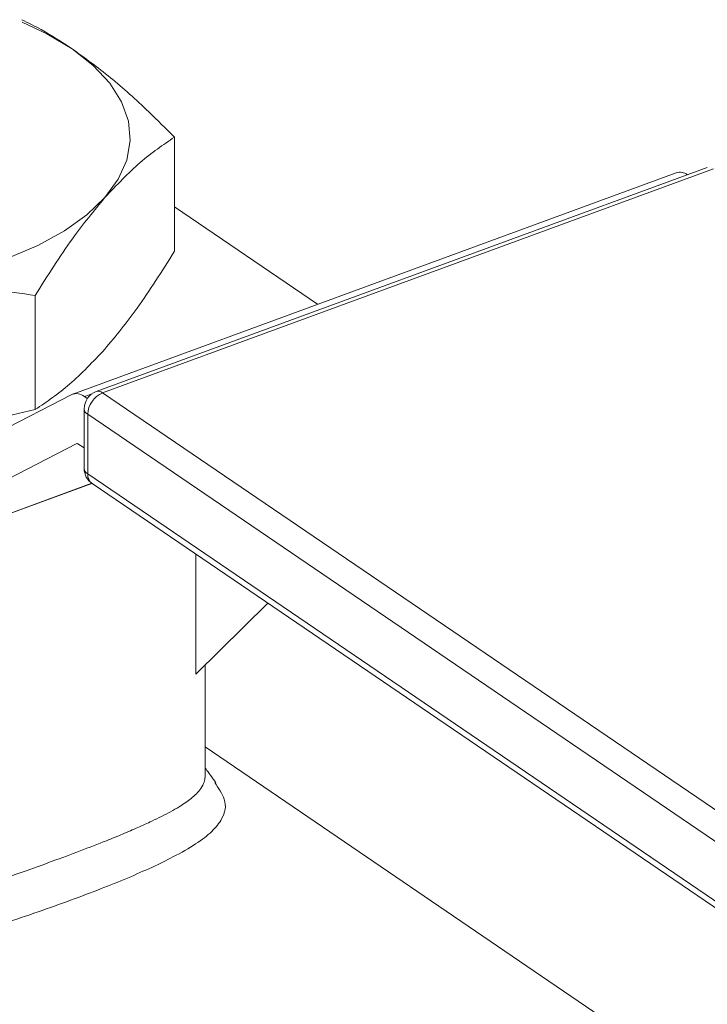
# Model space of a CAD drawing. Extents: x 3.3 to 15.9, y 4.1 to 11.4.
# Drawn here: x 11.2 to 11.3, y 7 to 7.2 of the extents above; entities that cross this region are included whole.
import ezdxf

# ---------------------------------------------------------------- set-up
doc = ezdxf.new("R2010")
doc.units = 0
doc.header["$LTSCALE"] = 0.2
doc.header["$MEASUREMENT"] = 0

# ---------------------------------------------------------------- blocks, each defined once
blk = doc.blocks.new('A$C68D10DE0')
at = {"color": 7, "linetype": 'Continuous', "lineweight": 18}
for p, q in [((5.829732307646424, 2.783825492501254), (5.829732307646424, 2.765250871845535)), ((5.911355533555099, 2.778043601806973), (5.81318287896222, 2.742013049695778)), ((5.91639303363106, 2.778898377172794), (5.817011170051664, 2.742424030732286)), ((5.917426655085645, 2.778680139003859), (5.818044791506246, 2.742205792563349)), ((5.853021144626915, 2.756634175232253), (5.829732307646424, 2.772497982576225)), ((5.807105044977632, 2.758077269945525), (5.807105044977632, 2.739502649289805)), ((5.818044791506246, 2.742205792563349), (5.982897742559114, 2.629911844274798)), ((5.813016260430238, 2.741939713541461), (5.762221155068481, 2.71567949551368)), ((5.816339735938431, 2.742076073196266), (5.815077851628956, 2.741612946386061)), ((5.815558050595826, 2.741285846157589), (5.815077851628956, 2.741612946386061)), ((5.815044791506246, 2.739607716351996), (5.815044791506246, 2.729914521470572)), ((5.980479324586078, 2.626426179404816), (5.815626373533213, 2.738720127693368)), ((5.815626373533213, 2.738720127693368), (5.815626373533213, 2.729026932811943)), ((5.764623629707678, 2.708527377855327), (5.813833832602889, 2.733968227874561)), ((5.813864843466686, 2.733979609236802), (5.813833832602889, 2.733968227874561)), ((5.814021249984592, 2.733938521769526), (5.815044791506246, 2.7332413093874)), ((5.815626373533213, 2.729026932811943), (5.980479324586078, 2.616732984523392)), ((5.764457011175701, 2.708454041701009), (5.816293583454673, 2.727478690942784)), ((5.764623629707678, 2.708527377855327), (5.816282398713852, 2.727486771144587)), ((5.816355867374853, 2.727435099102684), (5.981208818427717, 2.615141150814131)), ((5.833229886990107, 2.71594091429135), (5.833229886990107, 2.696399994530961)), ((5.844942056280132, 2.707962860369953), (5.833229886990107, 2.696399994530961)), ((5.834712071640915, 2.67986981033879), (5.834712071640915, 2.697863284707315)), ((5.914367386557075, 2.630311487149751), (5.834712071640915, 2.684570811941791))]:
    blk.add_line(p, q, dxfattribs=at)
at = {"color": 7, "linetype": 'Continuous', "lineweight": 18, "flags": 128}
for points in [[(5.804939252338105, 2.802531436798778), (5.808992211593797, 2.800644250755751), (5.813090508478062, 2.798204728746158)], [(5.813090508478062, 2.798204728746158), (5.816516900826855, 2.795518609642094), (5.819212762117107, 2.792631853686161), (5.821131965414715, 2.789593854073128), (5.822241672619143, 2.786456591818662), (5.822522896332465, 2.783273746349754), (5.821970824738973, 2.780099777034827), (5.820594903936691, 2.77698899136885), (5.818418676312028, 2.773994615757042)], [(5.818418676312028, 2.773994615757042), (5.815479377723001, 2.771167884796317), (5.811827300383399, 2.768557164637132), (5.807524932349054, 2.766207125425237), (5.80264588832987, 2.764157976983104), (5.797273650121738, 2.76244478080871), (5.791500138209877, 2.761096850163582), (5.785424138983807, 2.760137248514781), (5.779149614474875, 2.759582394912564)]]:
    blk.add_lwpolyline(points, dxfattribs=at)
at = {"color": 7, "linetype": 'Continuous', "lineweight": 18}
for centre, radius, start, end in [((5.911919941616695, 2.776087107655152), 0.002036277443303041, 52.78352847211622, 106.0917557829239), ((5.813777238523461, 2.740074037102573), 0.002014903529449303, 49.79709108254, 112.1897226236194), ((5.818044791506246, 2.739607716351996), 0.003000000000000114, 110.1537477854373, 179.9999999998643), ((5.819550835884748, 2.738579067733582), 0.003926996646401924, 112.5513002762212, 177.9414600675454), ((5.817326867903788, 2.74136239915387), 0.001107576968938451, 49.59450246781812, 106.5609218681169), ((5.816133028288291, 2.739686438981371), 0.001091080448988643, 184.1375473614119, 242.331151973082), ((5.813903012429549, 2.733798620925577), 0.0001831730481277175, 49.79709108250404, 112.189722625279), ((5.818044791506246, 2.729914521470572), 0.003000000000000114, 179.9999999999322, 235.7382305380894), ((5.816133028288291, 2.729993244099948), 0.001091080448989039, 184.1375473614584, 242.3311519731037), ((5.817463549552102, 2.728905789932161), 0.001841165750742545, 176.227393605768, 233.0139885896266)]:
    blk.add_arc(centre, radius, start, end, dxfattribs=at)
for points, knots in [([(5.80488770993276, 2.802950034642633), (5.805941125415629, 2.802436721490873), (5.808662095205747, 2.801110834790394), (5.811407797055566, 2.799308992854972), (5.813090508478062, 2.798204728746158)], [0, 0, 0, 0, 0.3871470703914245, 1, 1, 1, 1]), ([(5.813090508478062, 2.798204728746158), (5.815168841855062, 2.796697465238291), (5.81934406558431, 2.793669480202823), (5.824896822990816, 2.788671021979026), (5.82833836990168, 2.785222325893021), (5.829732307646424, 2.783825492501254)], [0, 0, 0, 0, 0.3709514256079412, 0.7452149937713023, 1, 1, 1, 1]), ([(5.829732307646424, 2.783825492501254), (5.827878642310186, 2.78257208051499), (5.824148636004765, 2.780049923726136), (5.820336388076328, 2.776021215585224), (5.818418676312028, 2.773994615757042)], [0, 0, 0, 0, 0.4969603760569979, 1, 1, 1, 1]), ([(5.818418676312028, 2.773994615757042), (5.816658338686054, 2.771860230075827), (5.812846286615336, 2.767238168241927), (5.809113888332462, 2.761282640983407), (5.807105044977632, 2.758077269945525)], [0, 0, 0, 0, 0.4617821565173752, 1, 1, 1, 1]), ([(5.818418676312028, 2.749333526034017), (5.820179013938002, 2.751467911715233), (5.82399106600872, 2.756089973549133), (5.827723464291594, 2.762045500807652), (5.829732307646424, 2.765250871845535)], [0, 0, 0, 0, 0.4617821565173696, 1, 1, 1, 1]), ([(5.807105044977632, 2.758077269945525), (5.80252472845936, 2.758681188537092), (5.793308065041224, 2.759896413373242), (5.783888186589046, 2.759687491096226), (5.779149614474875, 2.759582394912564)], [0, 0, 0, 0, 0.4969603760569959, 1, 1, 1, 1]), ([(5.807105044977632, 2.739502649289805), (5.808958710313867, 2.740756061276069), (5.812688716619288, 2.743278218064922), (5.816500964547728, 2.747306926205836), (5.818418676312028, 2.749333526034017)], [0, 0, 0, 0, 0.4969603760569959, 1, 1, 1, 1]), ([(5.779149614474875, 2.73492130518954), (5.783499322778937, 2.735291872539523), (5.792918717276248, 2.736094344754511), (5.802141291153863, 2.738310093680929), (5.807105044977632, 2.739502649289805)], [0, 0, 0, 0, 0.4617821565173714, 0.9999999999999999, 0.9999999999999999, 0.9999999999999999, 0.9999999999999999]), ([(5.812810647425394, 2.659618536897709), (5.811079700698919, 2.658992865007549), (5.807622584352341, 2.657743247970823), (5.802007446249121, 2.655850709297591), (5.79613267173854, 2.653981361887514), (5.789395883882705, 2.651978419342032), (5.781846018397225, 2.649908284372637), (5.773558980439248, 2.647935172795617), (5.765271328954533, 2.64633973377883), (5.757143328224132, 2.645206319352842), (5.749332487966083, 2.644705384620729), (5.742490491730855, 2.644920190016964), (5.736580967548459, 2.645714019091376), (5.731573748460839, 2.646973581810338), (5.727015020119438, 2.648776738382117), (5.722909721731256, 2.651128708230497), (5.719282128552308, 2.654003013764141), (5.716183273241711, 2.657385929773661), (5.713643695301961, 2.661247091044393), (5.711114001285353, 2.666814891882962), (5.709380016027186, 2.674418093465821), (5.709841943312902, 2.682793598053626), (5.71121165497533, 2.688880907562323), (5.712537441964223, 2.691640243892411), (5.712930821640914, 2.692458977853819)], [0, 0, 0, 0, 0.03751868253090125, 0.0749338201434936, 0.1126434919307508, 0.1510366166963774, 0.2014293903247945, 0.252056641198099, 0.3036648633219237, 0.3559339713713708, 0.4072182290943479, 0.4582981035079788, 0.4983051053401781, 0.537404010722774, 0.5760557195001275, 0.6147371569318566, 0.6536011250692568, 0.6924262502219902, 0.7316976200773078, 0.7718841298857636, 0.8485896679431805, 0.9268094252615632, 0.9782833253996869, 1, 1, 1, 1]), ([(5.836466679742554, 2.678770001042203), (5.835982828042745, 2.679435588179572), (5.835398052504367, 2.680240006303433), (5.834813036909729, 2.681044763745109), (5.834712071640915, 2.68118365329297)], [0, 0, 0, 0, 0.8274143975947267, 1, 1, 1, 1]), ([(5.712941620346029, 2.679869840222583), (5.712942381518129, 2.67941222962668), (5.712944301852449, 2.678257739949104), (5.713093661798116, 2.676213875873222), (5.713417537794129, 2.673815836241048), (5.713946449617005, 2.671384537855475), (5.714840543897147, 2.668367926348492), (5.71632670894941, 2.664892240542525), (5.718692259889334, 2.661177339605704), (5.721514408594444, 2.658031213241883), (5.724744823857904, 2.655438517228196), (5.728409681390115, 2.65337273695176), (5.732091437565622, 2.651969871640224), (5.735669023041751, 2.651052270209681), (5.739007899706337, 2.650489422863008), (5.741856060020389, 2.650236037078151), (5.744117249741844, 2.650150037924539), (5.745733987187084, 2.650132144565814), (5.747450146216948, 2.650158120958898), (5.749267598333972, 2.650231609520749), (5.751187514959312, 2.650357457719824), (5.753010045821775, 2.650519314579047), (5.754979730991337, 2.65074216300374), (5.756968772595805, 2.651005504260914), (5.759285626512835, 2.651355724527602), (5.761773231792152, 2.651777773551325), (5.765705865318978, 2.652532402983843), (5.770573128156478, 2.653624492084171), (5.776535673699833, 2.655162771875247), (5.782223779420256, 2.65676399757412), (5.788171281969529, 2.658572913230178), (5.793973840820698, 2.660428935930167), (5.799653615887731, 2.662331899149709), (5.804984085306472, 2.664191547202107), (5.808243089173828, 2.665378233883599), (5.809851998752109, 2.66596407902094)], [0, 0, 0, 0, 0.01354584532241284, 0.03417433673690776, 0.0611662466827162, 0.08624645394305963, 0.1094222195141393, 0.1569203890264617, 0.2023579853643879, 0.2458843821297914, 0.2876694747222122, 0.3292182678908215, 0.3725381441422476, 0.4024940039589175, 0.4333556186699109, 0.4651633417432103, 0.4783304296145187, 0.4921527938916798, 0.506632046315725, 0.5217695878298563, 0.537566643262872, 0.5540242892184505, 0.566221416306712, 0.5852232655047163, 0.6016721647985224, 0.6211453559093044, 0.6436426641730003, 0.6932302698763239, 0.7329045272406313, 0.779415559408496, 0.8222131338373441, 0.8685521241778836, 0.9135476854789369, 0.9573201006938615, 1, 1, 1, 1]), ([(5.809851998752109, 2.66596407902094), (5.811393158655839, 2.666534360382713), (5.814515801333826, 2.667689843934046), (5.818277876307633, 2.669155659766689), (5.821359920036983, 2.670414601504609), (5.823832859420843, 2.671476512391386), (5.825916715328098, 2.672425669907337), (5.827673661860473, 2.673278202603529), (5.829161385729286, 2.674057154301488), (5.830474249757728, 2.674816395428145), (5.831581965037635, 2.675537348943712), (5.832529773042729, 2.676242080812466), (5.833368558804331, 2.676997850277202), (5.834110758241039, 2.67787560826233), (5.834559369360562, 2.678780147116011), (5.834720003183961, 2.679469603495549), (5.834703842343927, 2.679807901110146), (5.834700886755975, 2.679869770935694)], [0, 0, 0, 0, 0.09977624573842839, 0.2021630347619914, 0.2720431446575299, 0.3433041826407807, 0.4160256155834453, 0.4719477438640891, 0.5308141514128965, 0.5926471617088805, 0.64893896998123, 0.7032097823157073, 0.7651619159657063, 0.8347984146595889, 0.9204119642842528, 0.9854444794376429, 1, 1, 1, 1]), ([(5.836276274661817, 2.678810596540451), (5.836915131779463, 2.677871796028279), (5.838378762703396, 2.675720990436449), (5.837819946000188, 2.673224847786396), (5.835991319608798, 2.670839875019284), (5.833332360259611, 2.668800911915998), (5.829943535700139, 2.666857537617606), (5.826149277993114, 2.664997188746417), (5.822185370184158, 2.663255901755106), (5.817770155458874, 2.661467115921785), (5.814464974145018, 2.660235161299206), (5.812810647425394, 2.659618536897709)], [0, 0, 0, 0, 0.1371212118715787, 0.3141466855079493, 0.4307690462058482, 0.5452298254496952, 0.6592289802067256, 0.7459308869374587, 0.8310404638371806, 0.9154314850936209, 1, 1, 1, 1])]:
    blk.add_open_spline(points, degree=3, knots=knots, dxfattribs=at)

msp = doc.modelspace()

# ---------------------------------------------------------------- block references
at = {"lineweight": 0}
msp.add_blockref('A$C68D10DE0', (5.379856872036832, 4.366309329257652), dxfattribs=at)

doc.saveas('drawing.dxf')
